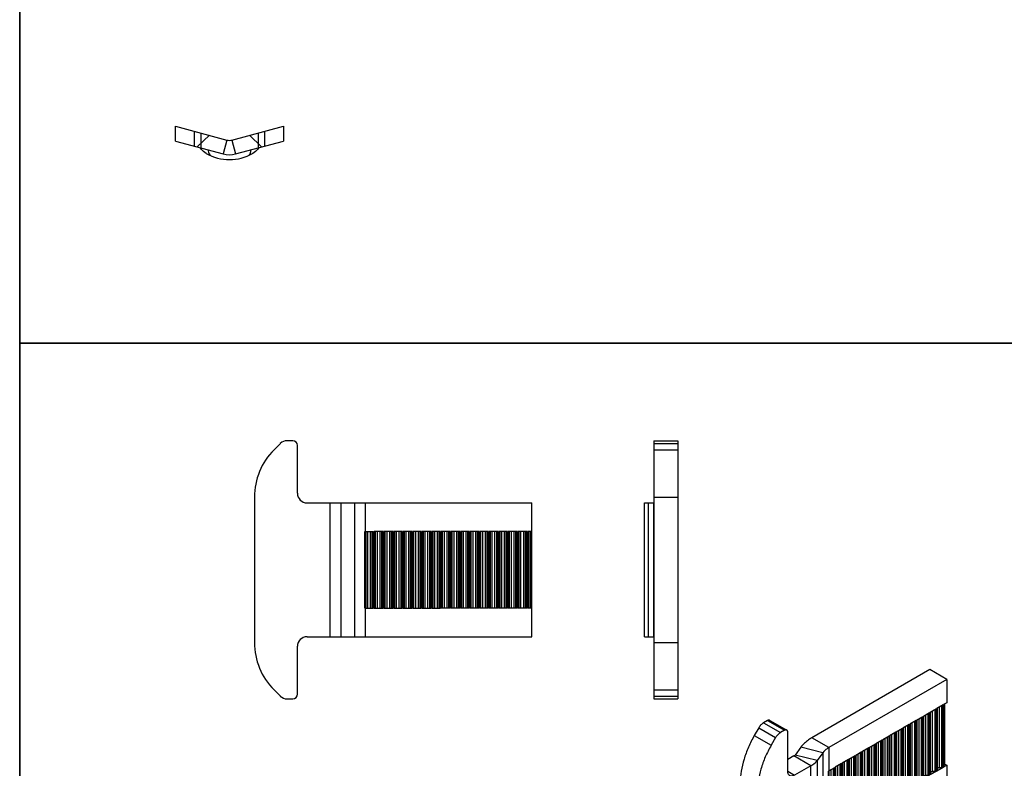
# Model space of a CAD drawing. Units: millimetres. Extents: x 0 to 210, y 0 to 297.
# Drawn here: x 0 to 103, y 133 to 211 of the extents above; entities that cross this region are included whole.
import ezdxf

# ---------------------------------------------------------------- set-up
doc = ezdxf.new("R2010")
doc.units = ezdxf.units.MM
doc.header["$LTSCALE"] = 19.36
doc.layers.get('0').update_dxf_attribs({"linetype": 'CONTINUOUS'})
doc.layers.add('COMPONENTI_DI_ASSIEME', color=7, linetype='CONTINUOUS')
doc.layers.add('FEATURE_DI_TAGLIO', color=7, linetype='CONTINUOUS')

# ---------------------------------------------------------------- blocks, each defined once
blk = doc.blocks.new('A$C5F1D04C7')
at = {"layer": 'COMPONENTI_DI_ASSIEME', "color": 7, "linetype": 'Continuous'}
for p, q in [((19.8, 28.71), (7.48, 21.59)), ((21.57, 27.69), (19.8, 28.71)), ((21.57, 27.69), (9.25, 20.57)), ((21.57, 27.69), (21.57, 25.24)), ((21.19, 25.02), (20.53, 24.64)), ((21.57, 25.24), (21.24, 25.05)), ((21.3, 18.6), (21.3, 25.08)), ((21.35, 18.83), (21.35, 25.12)), ((19.07, 23.79), (18.41, 23.41)), ((19.77, 24.2), (19.12, 23.82)), ((19.17, 17.37), (19.17, 23.86)), ((20.48, 24.61), (19.82, 24.23)), ((19.88, 17.78), (19.88, 24.26)), ((20.59, 18.19), (20.59, 24.67)), ((2.83, 23.39), (2.41, 23.15)), ((3.08, 23.41), (4.85, 22.39)), ((17.65, 22.98), (16.99, 22.6)), ((18.36, 23.39), (17.7, 23)), ((17.76, 16.56), (17.76, 23.04)), ((18.47, 16.97), (18.47, 23.45)), ((1.91, 22.62), (1.45, 21.82)), ((4.6, 22.37), (4.18, 22.13)), ((4.95, 18.08), (4.95, 22.16)), ((15.53, 21.75), (14.87, 21.37)), ((16.24, 22.16), (15.58, 21.78)), ((15.64, 15.33), (15.64, 21.81)), ((16.95, 22.57), (16.29, 22.19)), ((16.35, 15.74), (16.35, 22.22)), ((17.05, 16.15), (17.05, 22.63)), ((3.68, 21.6), (3.22, 20.8)), ((6.31, 20.59), (5.71, 19.78)), ((14.12, 20.93), (13.46, 20.55)), ((13.52, 14.11), (13.52, 20.59)), ((14.82, 21.34), (14.17, 20.96)), ((14.22, 14.51), (14.22, 21)), ((14.93, 14.92), (14.93, 21.4)), ((5.6, 19.69), (4.95, 19.31)), ((8.61, 20.02), (8.01, 19.21)), ((12, 19.71), (11.34, 19.33)), ((12.7, 20.12), (12.05, 19.74)), ((12.1, 13.29), (12.1, 19.77)), ((13.41, 20.52), (12.75, 20.14)), ((12.81, 13.7), (12.81, 20.18)), ((7.37, 18.67), (5.66, 17.68)), ((10.58, 18.89), (9.92, 18.51)), ((9.98, 12.06), (9.98, 18.54)), ((11.29, 19.3), (10.63, 18.92)), ((10.69, 12.47), (10.69, 18.95)), ((11.4, 12.88), (11.4, 19.36)), ((21.57, 18.71), (21.24, 18.52)), ((21.35, 18.83), (21.57, 18.71)), ((21.57, 18.71), (21.57, 16.26)), ((9.25, 18.12), (9.88, 18.48)), ((9.28, 11.65), (9.28, 18.14)), ((19.77, 17.67), (19.12, 17.29)), ((19.63, 17.64), (19.37, 17.64)), ((20.48, 18.08), (19.82, 17.7)), ((20.34, 18.05), (20.08, 18.05)), ((21.19, 18.49), (20.53, 18.11)), ((21.05, 18.46), (20.79, 18.46)), ((0, 16.94), (0, 4.53)), ((18.36, 16.86), (17.7, 16.48)), ((18.22, 16.82), (17.96, 16.82)), ((19.07, 17.26), (18.41, 16.88)), ((18.93, 17.23), (18.67, 17.23)), ((1.77, 15.92), (1.77, 3.51)), ((21.57, 16.26), (9.25, 9.14)), ((16.24, 15.63), (15.58, 15.25)), ((16.1, 15.6), (15.84, 15.6)), ((16.95, 16.04), (16.29, 15.66)), ((16.8, 16), (16.55, 16)), ((17.65, 16.45), (16.99, 16.07)), ((17.51, 16.41), (17.25, 16.41)), ((14.17, 14.43), (14.82, 14.81)), ((14.68, 14.78), (14.42, 14.78)), ((15.53, 15.22), (14.87, 14.84)), ((15.39, 15.19), (15.13, 15.19)), ((12.05, 13.21), (12.7, 13.59)), ((12.56, 13.55), (12.3, 13.55)), ((12.75, 13.62), (13.41, 14)), ((13.27, 13.96), (13.01, 13.96)), ((13.46, 14.02), (14.12, 14.4)), ((13.98, 14.37), (13.72, 14.37)), ((9.92, 11.98), (10.58, 12.36)), ((10.63, 12.39), (11.29, 12.77)), ((11.15, 12.74), (10.89, 12.74)), ((11.34, 12.8), (12, 13.18)), ((11.86, 13.14), (11.6, 13.14)), ((9.25, 11.59), (9.88, 11.95)), ((9.73, 11.92), (9.48, 11.92)), ((10.44, 12.33), (10.18, 12.33)), ((8.61, 8.6), (8.01, 7.78)), ((5.66, 6.25), (7.37, 7.24)), ((4.95, 0.94), (4.95, 5.02)), ((1.45, 1.33), (3.22, 0.31)), ((3.22, 0.31), (3.68, 0.04)), ((4.18, 0.09), (4.6, 0.33))]:
    blk.add_line(p, q, dxfattribs=at)
at = {"layer": 'COMPONENTI_DI_ASSIEME', "color": 9, "linetype": 'Continuous'}
for p, q in [((20.79, 18.46), (20.79, 24.79)), ((21.05, 18.46), (21.05, 24.94)), ((21.19, 18.49), (21.19, 25.02)), ((21.24, 18.52), (21.24, 25.05)), ((18.93, 17.23), (18.93, 23.71)), ((19.07, 17.26), (19.07, 23.79)), ((19.12, 17.29), (19.12, 23.82)), ((19.37, 17.64), (19.37, 23.97)), ((19.63, 17.64), (19.63, 24.12)), ((19.77, 17.67), (19.77, 24.2)), ((19.82, 17.7), (19.82, 24.23)), ((20.08, 18.05), (20.08, 24.38)), ((20.34, 18.05), (20.34, 24.53)), ((20.48, 18.08), (20.48, 24.61)), ((20.53, 18.11), (20.53, 24.64)), ((2.41, 23.15), (4.18, 22.13)), ((2.83, 23.39), (4.6, 22.37)), ((17.25, 16.41), (17.25, 22.75)), ((17.51, 16.41), (17.51, 22.89)), ((17.65, 16.45), (17.65, 22.98)), ((17.7, 16.48), (17.7, 23)), ((17.96, 16.82), (17.96, 23.15)), ((18.22, 16.82), (18.22, 23.3)), ((18.36, 16.86), (18.36, 23.39)), ((18.41, 16.88), (18.41, 23.41)), ((18.67, 17.23), (18.67, 23.56)), ((1.45, 21.82), (3.22, 20.8)), ((1.91, 22.62), (3.68, 21.6)), ((15.39, 15.19), (15.39, 21.67)), ((15.53, 15.22), (15.53, 21.75)), ((15.58, 15.25), (15.58, 21.78)), ((15.84, 15.6), (15.84, 21.93)), ((16.1, 15.6), (16.1, 22.08)), ((16.24, 15.63), (16.24, 22.16)), ((16.29, 15.66), (16.29, 22.19)), ((16.55, 16), (16.55, 22.34)), ((16.8, 16), (16.8, 22.49)), ((16.95, 16.04), (16.95, 22.57)), ((16.99, 16.07), (16.99, 22.6)), ((8.61, 20.02), (6.31, 20.59)), ((9.25, 20.57), (7.48, 21.59)), ((13.72, 14.37), (13.72, 20.7)), ((13.98, 14.37), (13.98, 20.85)), ((14.12, 14.4), (14.12, 20.93)), ((14.17, 14.43), (14.17, 20.96)), ((14.42, 14.78), (14.42, 21.11)), ((14.68, 14.78), (14.68, 21.26)), ((14.82, 14.81), (14.82, 21.34)), ((14.87, 14.84), (14.87, 21.37)), ((15.13, 15.19), (15.13, 21.52)), ((7.37, 18.67), (5.6, 19.69)), ((8.01, 19.21), (5.71, 19.78)), ((8.61, 20.02), (8.61, 8.6)), ((9.25, 20.57), (9.25, 18.12)), ((11.86, 13.14), (11.86, 19.63)), ((12, 13.18), (12, 19.71)), ((12.05, 13.21), (12.05, 19.74)), ((12.3, 13.55), (12.3, 19.89)), ((12.56, 13.55), (12.56, 20.03)), ((12.7, 13.59), (12.7, 20.12)), ((12.75, 13.62), (12.75, 20.14)), ((13.01, 13.96), (13.01, 20.29)), ((13.27, 13.96), (13.27, 20.44)), ((13.41, 14), (13.41, 20.52)), ((13.46, 14.02), (13.46, 20.55)), ((7.37, 7.24), (7.37, 18.67)), ((8.01, 19.21), (8.01, 7.78)), ((10.18, 12.33), (10.18, 18.66)), ((10.44, 12.33), (10.44, 18.81)), ((10.58, 12.36), (10.58, 18.89)), ((10.63, 12.39), (10.63, 18.92)), ((10.89, 12.74), (10.89, 19.07)), ((11.15, 12.74), (11.15, 19.22)), ((11.29, 12.77), (11.29, 19.3)), ((11.34, 12.8), (11.34, 19.33)), ((11.6, 13.14), (11.6, 19.48)), ((4.95, 18.08), (5.66, 17.68)), ((9.22, 11.57), (9.22, 18.1)), ((9.48, 11.92), (9.48, 18.25)), ((9.73, 11.92), (9.73, 18.4)), ((9.88, 11.95), (9.88, 18.48)), ((9.92, 11.98), (9.92, 18.51)), ((0, 16.94), (1.77, 15.92)), ((9.25, 11.59), (9.25, 9.14)), ((0, 4.53), (1.77, 3.51))]:
    blk.add_line(p, q, dxfattribs=at)
at = {"layer": 'COMPONENTI_DI_ASSIEME', "color": 7, "linetype": 'Continuous'}
for centre in [(10.65, 15.7), (10.65, 9.17)]:
    blk.add_arc(centre, 2.8, 120.0206, 120.699, dxfattribs=at)
for points, knots in [([(2.41, 23.15), (2.31, 23.09), (2.12, 22.93), (1.98, 22.73), (1.91, 22.62)], [0, 0, 0, 0, 0.474463, 1, 1, 1, 1]), ([(3.08, 23.41), (3.06, 23.42), (3.02, 23.44), (2.96, 23.44), (2.89, 23.42), (2.85, 23.4), (2.83, 23.39)], [0, 0, 0, 0, 0.217697, 0.451675, 0.711807, 1, 1, 1, 1]), ([(1.45, 21.82), (1.22, 21.42), (0.82, 20.62), (0.36, 19.37), (0.07, 18.14), (0, 17.33), (0, 16.94)], [0, 0, 0, 0, 0.266012, 0.525407, 0.771788, 1, 1, 1, 1]), ([(4.18, 22.13), (4.08, 22.07), (3.89, 21.91), (3.75, 21.71), (3.68, 21.6)], [0, 0, 0, 0, 0.474463, 1, 1, 1, 1]), ([(4.85, 22.39), (4.83, 22.4), (4.79, 22.42), (4.73, 22.42), (4.66, 22.4), (4.62, 22.38), (4.6, 22.37)], [0, 0, 0, 0, 0.217697, 0.451675, 0.711807, 1, 1, 1, 1]), ([(4.95, 22.16), (4.95, 22.19), (4.95, 22.24), (4.93, 22.3), (4.89, 22.36), (4.86, 22.38), (4.85, 22.39)], [0, 0, 0, 0, 0.288116, 0.548216, 0.782228, 1, 1, 1, 1]), ([(3.22, 20.8), (2.99, 20.4), (2.58, 19.6), (2.12, 18.35), (1.84, 17.12), (1.77, 16.31), (1.77, 15.92)], [0, 0, 0, 0, 0.266012, 0.525407, 0.771788, 1, 1, 1, 1]), ([(7.48, 21.59), (7.36, 21.52), (6.93, 21.25), (6.54, 20.89), (6.31, 20.59)], [0, 0, 0, 0, 0.270876, 1, 1, 1, 1]), ([(5.6, 19.69), (5.61, 19.69), (5.65, 19.72), (5.69, 19.75), (5.71, 19.78)], [0, 0, 0, 0, 0.270876, 1, 1, 1, 1]), ([(9.25, 20.57), (9.18, 20.53), (8.95, 20.38), (8.73, 20.19), (8.61, 20.02)], [0, 0, 0, 0, 0.270876, 1, 1, 1, 1]), ([(7.37, 18.67), (7.44, 18.7), (7.67, 18.85), (7.88, 19.04), (8.01, 19.21)], [0, 0, 0, 0, 0.270876, 1, 1, 1, 1]), ([(21.3, 18.6), (21.3, 18.58), (21.28, 18.55), (21.25, 18.53), (21.24, 18.52)], [0, 0, 0, 0, 0.449345, 1, 1, 1, 1]), ([(21.35, 18.83), (21.34, 18.82), (21.31, 18.8), (21.3, 18.77), (21.3, 18.75)], [0, 0, 0, 0, 0.550581, 1, 1, 1, 1]), ([(5.16, 17.63), (5.12, 17.64), (5.06, 17.7), (5, 17.8), (4.96, 17.94), (4.95, 18.03), (4.95, 18.08)], [0, 0, 0, 0, 0.217772, 0.451784, 0.711884, 1, 1, 1, 1]), ([(5.66, 17.68), (5.61, 17.65), (5.53, 17.61), (5.39, 17.58), (5.27, 17.58), (5.19, 17.61), (5.16, 17.63)], [0, 0, 0, 0, 0.288193, 0.548325, 0.782303, 1, 1, 1, 1]), ([(19.37, 17.64), (19.35, 17.64), (19.3, 17.63), (19.24, 17.61), (19.19, 17.57), (19.17, 17.54), (19.17, 17.52)], [0, 0, 0, 0, 0.306977, 0.584863, 0.81356, 1, 1, 1, 1]), ([(19.77, 17.67), (19.77, 17.67), (19.72, 17.65), (19.67, 17.64), (19.63, 17.64)], [0, 0, 0, 0, 0.229138, 1, 1, 1, 1]), ([(19.88, 17.78), (19.88, 17.77), (19.87, 17.73), (19.84, 17.71), (19.82, 17.7)], [0, 0, 0, 0, 0.449345, 1, 1, 1, 1]), ([(20.08, 18.05), (20.06, 18.05), (20.01, 18.04), (19.94, 18.02), (19.9, 17.98), (19.88, 17.95), (19.88, 17.93)], [0, 0, 0, 0, 0.306977, 0.584863, 0.81356, 1, 1, 1, 1]), ([(20.48, 18.08), (20.47, 18.08), (20.43, 18.06), (20.38, 18.05), (20.34, 18.05)], [0, 0, 0, 0, 0.229138, 1, 1, 1, 1]), ([(20.59, 18.19), (20.59, 18.18), (20.58, 18.14), (20.55, 18.12), (20.53, 18.11)], [0, 0, 0, 0, 0.449345, 1, 1, 1, 1]), ([(20.79, 18.46), (20.76, 18.46), (20.71, 18.45), (20.65, 18.43), (20.6, 18.39), (20.59, 18.36), (20.59, 18.34)], [0, 0, 0, 0, 0.306977, 0.584863, 0.81356, 1, 1, 1, 1]), ([(21.19, 18.49), (21.18, 18.48), (21.13, 18.46), (21.09, 18.46), (21.05, 18.46)], [0, 0, 0, 0, 0.229138, 1, 1, 1, 1]), ([(17.76, 16.56), (17.76, 16.54), (17.75, 16.51), (17.72, 16.48), (17.7, 16.48)], [0, 0, 0, 0, 0.449345, 1, 1, 1, 1]), ([(17.96, 16.82), (17.93, 16.82), (17.89, 16.82), (17.82, 16.79), (17.77, 16.76), (17.76, 16.72), (17.76, 16.71)], [0, 0, 0, 0, 0.306977, 0.584863, 0.81356, 1, 1, 1, 1]), ([(18.36, 16.86), (18.35, 16.85), (18.31, 16.83), (18.26, 16.82), (18.22, 16.82)], [0, 0, 0, 0, 0.229138, 1, 1, 1, 1]), ([(18.47, 16.97), (18.47, 16.95), (18.45, 16.92), (18.43, 16.89), (18.41, 16.88)], [0, 0, 0, 0, 0.449345, 1, 1, 1, 1]), ([(18.67, 17.23), (18.64, 17.23), (18.59, 17.23), (18.53, 17.2), (18.48, 17.17), (18.47, 17.13), (18.47, 17.12)], [0, 0, 0, 0, 0.306977, 0.584863, 0.81356, 1, 1, 1, 1]), ([(19.07, 17.26), (19.06, 17.26), (19.01, 17.24), (18.96, 17.23), (18.93, 17.23)], [0, 0, 0, 0, 0.229138, 1, 1, 1, 1]), ([(19.17, 17.37), (19.17, 17.36), (19.16, 17.32), (19.13, 17.3), (19.12, 17.29)], [0, 0, 0, 0, 0.449345, 1, 1, 1, 1]), ([(15.84, 15.6), (15.81, 15.6), (15.76, 15.59), (15.7, 15.57), (15.65, 15.53), (15.64, 15.5), (15.64, 15.48)], [0, 0, 0, 0, 0.306977, 0.584863, 0.81356, 1, 1, 1, 1]), ([(16.24, 15.63), (16.23, 15.62), (16.19, 15.6), (16.14, 15.6), (16.1, 15.6)], [0, 0, 0, 0, 0.229138, 1, 1, 1, 1]), ([(16.35, 15.74), (16.35, 15.72), (16.33, 15.69), (16.3, 15.67), (16.29, 15.66)], [0, 0, 0, 0, 0.449345, 1, 1, 1, 1]), ([(16.55, 16), (16.52, 16), (16.47, 16), (16.41, 15.98), (16.36, 15.94), (16.35, 15.9), (16.35, 15.89)], [0, 0, 0, 0, 0.306977, 0.584863, 0.81356, 1, 1, 1, 1]), ([(16.95, 16.04), (16.94, 16.03), (16.89, 16.01), (16.84, 16), (16.8, 16)], [0, 0, 0, 0, 0.229138, 1, 1, 1, 1]), ([(17.05, 16.15), (17.05, 16.13), (17.04, 16.1), (17.01, 16.08), (16.99, 16.07)], [0, 0, 0, 0, 0.449345, 1, 1, 1, 1]), ([(17.25, 16.41), (17.23, 16.41), (17.18, 16.41), (17.11, 16.38), (17.07, 16.35), (17.05, 16.31), (17.05, 16.3)], [0, 0, 0, 0, 0.306977, 0.584863, 0.81356, 1, 1, 1, 1]), ([(17.65, 16.45), (17.64, 16.44), (17.6, 16.42), (17.55, 16.41), (17.51, 16.41)], [0, 0, 0, 0, 0.229138, 1, 1, 1, 1]), ([(14.22, 14.51), (14.22, 14.5), (14.21, 14.46), (14.18, 14.44), (14.17, 14.43)], [0, 0, 0, 0, 0.449345, 1, 1, 1, 1]), ([(14.42, 14.78), (14.4, 14.78), (14.35, 14.77), (14.29, 14.75), (14.24, 14.71), (14.22, 14.68), (14.22, 14.66)], [0, 0, 0, 0, 0.306977, 0.584863, 0.81356, 1, 1, 1, 1]), ([(14.82, 14.81), (14.82, 14.81), (14.77, 14.79), (14.72, 14.78), (14.68, 14.78)], [0, 0, 0, 0, 0.229138, 1, 1, 1, 1]), ([(14.93, 14.92), (14.93, 14.91), (14.92, 14.87), (14.89, 14.85), (14.87, 14.84)], [0, 0, 0, 0, 0.449345, 1, 1, 1, 1]), ([(15.13, 15.19), (15.11, 15.19), (15.06, 15.18), (14.99, 15.16), (14.95, 15.12), (14.93, 15.09), (14.93, 15.07)], [0, 0, 0, 0, 0.306977, 0.584863, 0.81356, 1, 1, 1, 1]), ([(15.53, 15.22), (15.52, 15.22), (15.48, 15.2), (15.43, 15.19), (15.39, 15.19)], [0, 0, 0, 0, 0.229138, 1, 1, 1, 1]), ([(15.64, 15.33), (15.64, 15.32), (15.63, 15.28), (15.6, 15.26), (15.58, 15.25)], [0, 0, 0, 0, 0.449345, 1, 1, 1, 1]), ([(12.3, 13.55), (12.28, 13.55), (12.23, 13.55), (12.16, 13.52), (12.12, 13.49), (12.1, 13.45), (12.1, 13.44)], [0, 0, 0, 0, 0.306977, 0.584863, 0.81356, 1, 1, 1, 1]), ([(12.7, 13.59), (12.69, 13.58), (12.65, 13.56), (12.6, 13.55), (12.56, 13.55)], [0, 0, 0, 0, 0.229138, 1, 1, 1, 1]), ([(12.81, 13.7), (12.81, 13.68), (12.8, 13.65), (12.77, 13.62), (12.75, 13.62)], [0, 0, 0, 0, 0.449345, 1, 1, 1, 1]), ([(13.01, 13.96), (12.99, 13.96), (12.94, 13.96), (12.87, 13.93), (12.82, 13.9), (12.81, 13.86), (12.81, 13.85)], [0, 0, 0, 0, 0.306977, 0.584863, 0.81356, 1, 1, 1, 1]), ([(13.41, 14), (13.4, 13.99), (13.36, 13.97), (13.31, 13.96), (13.27, 13.96)], [0, 0, 0, 0, 0.229138, 1, 1, 1, 1]), ([(13.52, 14.11), (13.52, 14.09), (13.5, 14.06), (13.48, 14.03), (13.46, 14.02)], [0, 0, 0, 0, 0.449345, 1, 1, 1, 1]), ([(13.72, 14.37), (13.69, 14.37), (13.64, 14.37), (13.58, 14.34), (13.53, 14.31), (13.52, 14.27), (13.52, 14.25)], [0, 0, 0, 0, 0.306977, 0.584863, 0.81356, 1, 1, 1, 1]), ([(14.12, 14.4), (14.11, 14.4), (14.06, 14.38), (14.01, 14.37), (13.98, 14.37)], [0, 0, 0, 0, 0.229138, 1, 1, 1, 1]), ([(10.58, 12.36), (10.57, 12.36), (10.53, 12.34), (10.48, 12.33), (10.44, 12.33)], [0, 0, 0, 0, 0.229138, 1, 1, 1, 1]), ([(10.69, 12.47), (10.69, 12.46), (10.68, 12.42), (10.65, 12.4), (10.63, 12.39)], [0, 0, 0, 0, 0.449345, 1, 1, 1, 1]), ([(10.89, 12.74), (10.86, 12.74), (10.81, 12.73), (10.75, 12.71), (10.7, 12.67), (10.69, 12.64), (10.69, 12.62)], [0, 0, 0, 0, 0.306977, 0.584863, 0.81356, 1, 1, 1, 1]), ([(11.29, 12.77), (11.28, 12.76), (11.24, 12.74), (11.19, 12.74), (11.15, 12.74)], [0, 0, 0, 0, 0.229138, 1, 1, 1, 1]), ([(11.4, 12.88), (11.4, 12.86), (11.38, 12.83), (11.35, 12.81), (11.34, 12.8)], [0, 0, 0, 0, 0.449345, 1, 1, 1, 1]), ([(11.6, 13.14), (11.57, 13.14), (11.52, 13.14), (11.46, 13.12), (11.41, 13.08), (11.4, 13.04), (11.4, 13.03)], [0, 0, 0, 0, 0.306977, 0.584863, 0.81356, 1, 1, 1, 1]), ([(12, 13.18), (11.99, 13.17), (11.94, 13.15), (11.89, 13.14), (11.86, 13.14)], [0, 0, 0, 0, 0.229138, 1, 1, 1, 1]), ([(12.1, 13.29), (12.1, 13.27), (12.09, 13.24), (12.06, 13.22), (12.05, 13.21)], [0, 0, 0, 0, 0.449345, 1, 1, 1, 1]), ([(9.28, 11.65), (9.28, 11.65), (9.27, 11.62), (9.25, 11.6), (9.24, 11.59)], [0, 0, 0, 0, 0.231219, 1, 1, 1, 1]), ([(9.48, 11.92), (9.45, 11.92), (9.4, 11.91), (9.34, 11.89), (9.29, 11.85), (9.28, 11.82), (9.28, 11.8)], [0, 0, 0, 0, 0.306977, 0.584863, 0.81356, 1, 1, 1, 1]), ([(9.88, 11.95), (9.87, 11.95), (9.82, 11.93), (9.77, 11.92), (9.73, 11.92)], [0, 0, 0, 0, 0.229138, 1, 1, 1, 1]), ([(9.98, 12.06), (9.98, 12.05), (9.97, 12.01), (9.94, 11.99), (9.92, 11.98)], [0, 0, 0, 0, 0.449345, 1, 1, 1, 1]), ([(10.18, 12.33), (10.16, 12.33), (10.11, 12.32), (10.04, 12.3), (10, 12.26), (9.98, 12.23), (9.98, 12.21)], [0, 0, 0, 0, 0.306977, 0.584863, 0.81356, 1, 1, 1, 1]), ([(9.25, 9.14), (9.18, 9.1), (8.95, 8.95), (8.73, 8.76), (8.61, 8.6)], [0, 0, 0, 0, 0.270876, 1, 1, 1, 1]), ([(7.37, 7.24), (7.44, 7.28), (7.67, 7.43), (7.88, 7.62), (8.01, 7.78)], [0, 0, 0, 0, 0.270876, 1, 1, 1, 1]), ([(4.95, 5.02), (4.95, 5.14), (4.99, 5.38), (5.14, 5.73), (5.37, 6.03), (5.56, 6.19), (5.66, 6.25)], [0, 0, 0, 0, 0.236953, 0.499917, 0.762926, 1, 1, 1, 1]), ([(0, 4.53), (0, 4.18), (0.05, 3.5), (0.33, 2.58), (0.79, 1.83), (1.22, 1.46), (1.45, 1.33)], [0, 0, 0, 0, 0.289728, 0.549072, 0.782278, 1, 1, 1, 1]), ([(1.77, 3.51), (1.77, 3.16), (1.82, 2.48), (2.09, 1.56), (2.55, 0.81), (2.99, 0.44), (3.22, 0.31)], [0, 0, 0, 0, 0.289728, 0.549072, 0.782278, 1, 1, 1, 1]), ([(3.68, 0.04), (3.71, 0.02), (3.79, 0), (3.92, -0.01), (4.05, 0.03), (4.14, 0.07), (4.18, 0.09)], [0, 0, 0, 0, 0.217646, 0.450856, 0.71024, 1, 1, 1, 1]), ([(4.6, 0.33), (4.65, 0.36), (4.74, 0.44), (4.85, 0.59), (4.93, 0.76), (4.95, 0.89), (4.95, 0.94)], [0, 0, 0, 0, 0.237074, 0.500083, 0.763047, 1, 1, 1, 1])]:
    blk.add_open_spline(points, degree=3, knots=knots, dxfattribs=at)

msp = doc.modelspace()

# ---------------------------------------------------------------- linework, layer by layer
at = {"color": 7, "linetype": 'Continuous'}
for p, q in [((16.27, 198.67), (16.27, 200.23)), ((16.27, 200.23), (21.66, 198.78)), ((22.18, 198.78), (27.57, 200.23)), ((27.57, 200.23), (27.57, 198.67)), ((27.24, 167.04), (26.58, 166.39)), ((28.53, 167.34), (27.94, 167.34)), ((29.03, 161.84), (29.03, 166.84)), ((66.29, 167.34), (66.29, 140.34)), ((66.29, 167.34), (68.79, 167.34)), ((68.79, 167.34), (68.79, 140.34)), ((24.53, 161.44), (24.53, 146.24)), ((30.03, 160.84), (53.53, 160.84)), ((65.29, 146.84), (65.29, 160.84)), ((65.29, 160.84), (66.25, 160.84)), ((30.03, 146.84), (53.53, 146.84)), ((65.29, 146.84), (66.25, 146.84)), ((29.03, 140.84), (29.03, 145.84)), ((26.58, 141.29), (27.24, 140.63)), ((27.94, 140.34), (28.53, 140.34)), ((66.29, 140.34), (68.79, 140.34))]:
    msp.add_line(p, q, dxfattribs=at)
at = {"color": 9, "linetype": 'Continuous'}
for p, q in [((18.27, 198.14), (18.27, 199.69)), ((25.57, 199.69), (25.57, 198.14)), ((21.66, 198.78), (21.28, 197.33)), ((22.18, 198.78), (22.57, 197.33)), ((66.29, 167.04), (68.79, 167.04)), ((66.29, 166.39), (68.79, 166.39)), ((32.45, 146.84), (32.45, 160.84)), ((33.56, 160.84), (33.56, 146.84)), ((34.99, 160.84), (34.99, 146.84)), ((65.68, 160.84), (65.68, 146.84)), ((66.25, 160.84), (66.25, 146.84)), ((66.29, 161.44), (68.79, 161.44)), ((66.29, 146.24), (68.79, 146.24)), ((66.29, 141.29), (68.79, 141.29)), ((66.29, 140.63), (68.79, 140.63))]:
    msp.add_line(p, q, dxfattribs=at)
at = {"linetype": 'Continuous'}
for p, q in [((16.27, 198.67), (21.28, 197.33)), ((22.57, 197.33), (27.57, 198.67)), ((18.97, 197.83), (18.86, 197.98)), ((24.98, 197.98), (24.88, 197.83)), ((19.5, 197.37), (19.49, 197.37)), ((24.36, 197.37), (24.34, 197.36))]:
    msp.add_line(p, q, dxfattribs=at)
at = {"color": 1}
for p, q in [((18.56, 198.06), (19.82, 199.28)), ((18.92, 199.52), (18.92, 197.96)), ((24.02, 199.28), (25.28, 198.06)), ((24.92, 199.52), (24.92, 197.96))]:
    msp.add_line(p, q, dxfattribs=at)
for points in [[(0, 297), (210, 297), (210, 0), (0, 0)], [(105, 297), (0, 297), (0, 177.55), (105, 177.55)], [(105, 177.55), (0, 177.55), (0, 112.27), (105, 112.27)]]:
    msp.add_lwpolyline(points, close=True)
at = {"linetype": 'Continuous'}
for points in [[(19.49, 197.37), (19.21, 197.57), (18.97, 197.83)], [(24.88, 197.83), (24.64, 197.57), (24.36, 197.37)]]:
    msp.add_lwpolyline(points, dxfattribs=at)
at = {"color": 7, "linetype": 'Continuous'}
for centre, radius, start, end in [((21.92, 199.75), 1, 255, 285), ((27.94, 166.34), 1, 90, 135), ((28.53, 166.84), 0.5, 0, 90), ((31.53, 161.44), 7, 135, 180), ((30.03, 161.84), 1, 180, 270), ((31.53, 146.24), 7, 180, 225), ((30.03, 145.84), 1, 90, 180), ((27.94, 141.34), 1, 225, 270), ((28.53, 140.84), 0.5, 270, 0)]:
    msp.add_arc(centre, radius, start, end, dxfattribs=at)
at = {"linetype": 'Continuous'}
for centre, radius, start, end in [((21.92, 201.73), 4.99, 240.9083, 299.0819), ((21.92, 199.75), 2.5, 255, 285)]:
    msp.add_arc(centre, radius, start, end, dxfattribs=at)
at = {"color": 9, "linetype": 'Continuous'}
for points, knots in [([(19.7, 197.76), (19.71, 197.68), (19.72, 197.57), (19.76, 197.43), (19.81, 197.29), (19.88, 197.17), (19.97, 197.14)], [0, 0, 0, 0, 0.332019, 0.477061, 0.607998, 1, 1, 1, 1]), ([(24.14, 197.76), (24.14, 197.68), (24.12, 197.57), (24.09, 197.43), (24.04, 197.29), (23.96, 197.17), (23.88, 197.13)], [0, 0, 0, 0, 0.332546, 0.478018, 0.609076, 1, 1, 1, 1])]:
    msp.add_open_spline(points, degree=3, knots=knots, dxfattribs=at)
at = {"layer": 'FEATURE_DI_TAGLIO', "color": 9, "linetype": 'Continuous'}
for p, q in [((36.11, 160.84), (36.11, 157.84)), ((36.07, 149.84), (36.07, 157.84)), ((36.2, 149.84), (36.2, 157.84)), ((36.39, 149.84), (36.39, 157.84)), ((36.67, 149.84), (36.67, 157.84)), ((36.85, 149.84), (36.85, 157.84)), ((36.99, 149.84), (36.99, 157.84)), ((37.06, 149.84), (37.06, 157.84)), ((37.2, 149.84), (37.2, 157.84)), ((37.39, 149.84), (37.39, 157.84)), ((37.67, 149.84), (37.67, 157.84)), ((37.85, 149.84), (37.85, 157.84)), ((37.99, 149.84), (37.99, 157.84)), ((38.06, 149.84), (38.06, 157.84)), ((38.2, 149.84), (38.2, 157.84)), ((38.39, 149.84), (38.39, 157.84)), ((38.67, 149.84), (38.67, 157.84)), ((38.85, 149.84), (38.85, 157.84)), ((38.99, 149.84), (38.99, 157.84)), ((39.06, 149.84), (39.06, 157.84)), ((39.2, 149.84), (39.2, 157.84)), ((39.39, 149.84), (39.39, 157.84)), ((39.67, 149.84), (39.67, 157.84)), ((39.85, 149.84), (39.85, 157.84)), ((39.99, 149.84), (39.99, 157.84)), ((40.06, 149.84), (40.06, 157.84)), ((40.2, 149.84), (40.2, 157.84)), ((40.39, 149.84), (40.39, 157.84)), ((40.67, 149.84), (40.67, 157.84)), ((40.85, 149.84), (40.85, 157.84)), ((40.99, 149.84), (40.99, 157.84)), ((41.06, 149.84), (41.06, 157.84)), ((41.2, 149.84), (41.2, 157.84)), ((41.39, 149.84), (41.39, 157.84)), ((41.67, 149.84), (41.67, 157.84)), ((41.85, 149.84), (41.85, 157.84)), ((41.99, 149.84), (41.99, 157.84)), ((42.06, 149.84), (42.06, 157.84)), ((42.2, 149.84), (42.2, 157.84)), ((42.39, 149.84), (42.39, 157.84)), ((42.67, 149.84), (42.67, 157.84)), ((42.85, 149.84), (42.85, 157.84)), ((42.99, 149.84), (42.99, 157.84)), ((43.06, 149.84), (43.06, 157.84)), ((43.2, 149.84), (43.2, 157.84)), ((43.39, 149.84), (43.39, 157.84)), ((43.67, 149.84), (43.67, 157.84)), ((43.85, 149.84), (43.85, 157.84)), ((43.99, 149.84), (43.99, 157.84)), ((44.06, 149.84), (44.06, 157.84)), ((44.2, 149.84), (44.2, 157.84)), ((44.39, 149.84), (44.39, 157.84)), ((44.67, 149.84), (44.67, 157.84)), ((44.85, 149.84), (44.85, 157.84)), ((44.99, 149.84), (44.99, 157.84)), ((45.06, 149.84), (45.06, 157.84)), ((45.2, 149.84), (45.2, 157.84)), ((45.39, 149.84), (45.39, 157.84)), ((45.67, 149.84), (45.67, 157.84)), ((45.85, 149.84), (45.85, 157.84)), ((45.99, 149.84), (45.99, 157.84)), ((46.06, 149.84), (46.06, 157.84)), ((46.2, 149.84), (46.2, 157.84)), ((46.39, 149.84), (46.39, 157.84)), ((46.67, 149.84), (46.67, 157.84)), ((46.85, 149.84), (46.85, 157.84)), ((46.99, 149.84), (46.99, 157.84)), ((47.06, 149.84), (47.06, 157.84)), ((47.2, 149.84), (47.2, 157.84)), ((47.39, 149.84), (47.39, 157.84)), ((47.67, 149.84), (47.67, 157.84)), ((47.85, 149.84), (47.85, 157.84)), ((47.99, 149.84), (47.99, 157.84)), ((48.06, 149.84), (48.06, 157.84)), ((48.2, 149.84), (48.2, 157.84)), ((48.39, 149.84), (48.39, 157.84)), ((48.67, 149.84), (48.67, 157.84)), ((48.85, 149.84), (48.85, 157.84)), ((48.99, 149.84), (48.99, 157.84)), ((49.06, 149.84), (49.06, 157.84)), ((49.2, 149.84), (49.2, 157.84)), ((49.39, 149.84), (49.39, 157.84)), ((49.67, 149.84), (49.67, 157.84)), ((49.85, 149.84), (49.85, 157.84)), ((49.99, 149.84), (49.99, 157.84)), ((50.06, 149.84), (50.06, 157.84)), ((50.2, 149.84), (50.2, 157.84)), ((50.39, 149.84), (50.39, 157.84)), ((50.67, 149.84), (50.67, 157.84)), ((50.85, 149.84), (50.85, 157.84)), ((50.99, 149.84), (50.99, 157.84)), ((51.06, 149.84), (51.06, 157.84)), ((51.2, 149.84), (51.2, 157.84)), ((51.39, 149.84), (51.39, 157.84)), ((51.67, 149.84), (51.67, 157.84)), ((51.85, 149.84), (51.85, 157.84)), ((51.99, 149.84), (51.99, 157.84)), ((52.06, 149.84), (52.06, 157.84)), ((52.2, 149.84), (52.2, 157.84)), ((52.39, 149.84), (52.39, 157.84)), ((52.67, 149.84), (52.67, 157.84)), ((52.85, 149.84), (52.85, 157.84)), ((52.99, 149.84), (52.99, 157.84)), ((53.06, 149.84), (53.06, 157.84)), ((53.2, 149.84), (53.2, 157.84)), ((53.39, 149.84), (53.39, 157.84)), ((36.11, 149.84), (36.11, 146.84))]:
    msp.add_line(p, q, dxfattribs=at)
at = {"layer": 'FEATURE_DI_TAGLIO', "color": 7, "linetype": 'Continuous'}
for p, q in [((53.53, 146.84), (53.53, 160.84)), ((36.07, 157.84), (36.99, 157.84)), ((37.99, 157.84), (37.06, 157.84)), ((38.99, 157.84), (38.06, 157.84)), ((39.99, 157.84), (39.06, 157.84)), ((40.99, 157.84), (40.06, 157.84)), ((41.99, 157.84), (41.06, 157.84)), ((42.99, 157.84), (42.06, 157.84)), ((43.99, 157.84), (43.06, 157.84)), ((44.99, 157.84), (44.06, 157.84)), ((45.99, 157.84), (45.06, 157.84)), ((46.99, 157.84), (46.06, 157.84)), ((47.99, 157.84), (47.06, 157.84)), ((48.99, 157.84), (48.06, 157.84)), ((49.99, 157.84), (49.06, 157.84)), ((50.99, 157.84), (50.06, 157.84)), ((51.99, 157.84), (51.06, 157.84)), ((52.99, 157.84), (52.06, 157.84)), ((53.53, 157.84), (53.06, 157.84)), ((36.07, 149.84), (36.99, 149.84)), ((37.06, 149.84), (37.99, 149.84)), ((38.06, 149.84), (38.99, 149.84)), ((39.06, 149.84), (39.99, 149.84)), ((40.06, 149.84), (40.99, 149.84)), ((41.06, 149.84), (41.99, 149.84)), ((42.06, 149.84), (42.99, 149.84)), ((43.06, 149.84), (43.99, 149.84)), ((44.99, 149.84), (44.06, 149.84)), ((45.99, 149.84), (45.06, 149.84)), ((46.99, 149.84), (46.06, 149.84)), ((47.99, 149.84), (47.06, 149.84)), ((48.99, 149.84), (48.06, 149.84)), ((49.99, 149.84), (49.06, 149.84)), ((50.99, 149.84), (50.06, 149.84)), ((51.99, 149.84), (51.06, 149.84)), ((52.99, 149.84), (52.06, 149.84)), ((53.53, 149.84), (53.06, 149.84))]:
    msp.add_line(p, q, dxfattribs=at)
at = {"layer": 'FEATURE_DI_TAGLIO', "color": 3, "linetype": 'Continuous'}
for p, q in [((65.29, 157.84), (65.29, 157.84)), ((65.29, 149.84), (65.29, 149.84))]:
    msp.add_line(p, q, dxfattribs=at)

# ---------------------------------------------------------------- block references
msp.add_blockref('A$C5F1D04C7', (75.32, 114.69))

doc.saveas('drawing.dxf')
